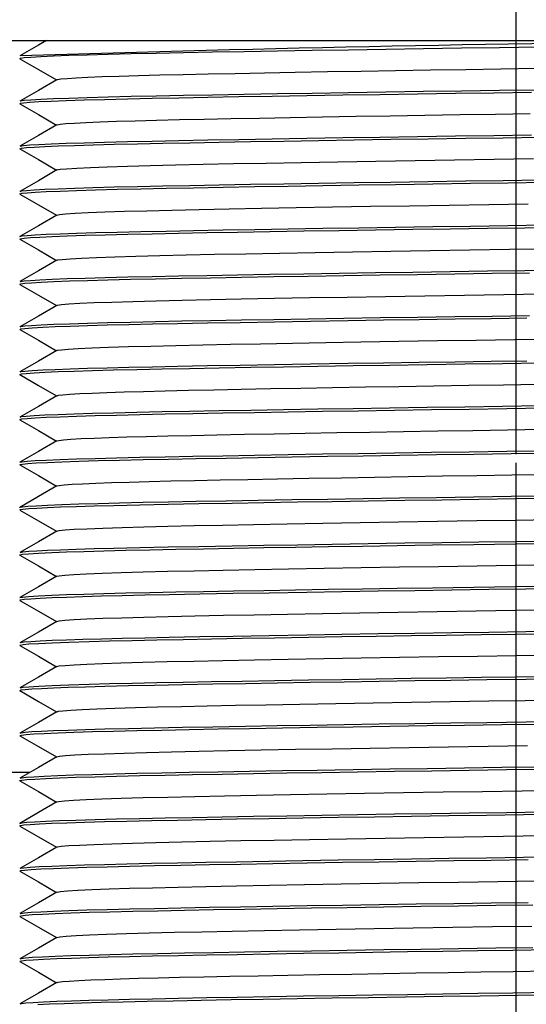
# Model space of a CAD drawing. Extents: x -87 to 841, y -34 to 591.
# Drawn here: x 508 to 512, y 365 to 371 of the extents above; entities that cross this region are included whole.
import ezdxf

# ---------------------------------------------------------------- set-up
doc = ezdxf.new("R2010")
doc.units = 0
doc.linetypes.add('CENTERX2', pattern=[20.32, 12.7, -2.54, 2.54, -2.54])
doc.layers.get('0').update_dxf_attribs({"linetype": 'CONTINUOUS'})

msp = doc.modelspace()

# ---------------------------------------------------------------- linework, layer by layer
at = {"color": 7, "linetype": 'CENTERX2', "ltscale": 0.2}
for p, q in [((511.62417, 364.997297), (511.62417, 428.997389)), ((511.62417, 361.497297), (511.62417, 376.497297))]:
    msp.add_line(p, q, dxfattribs=at)
at = {"color": 7, "linetype": 'CONTINUOUS'}
for p, q in [((507.66617, 371.359297), (515.58217, 371.359297)), ((508.12417, 366.497297), (508.393388, 366.497297))]:
    msp.add_line(p, q, dxfattribs=at)
at = {"color": 7, "linetype": 'CONTINUOUS', "flags": 128}
for points in [[(508.503357, 371.359297), (508.448165, 371.327422), (508.325124, 371.256363)], [(508.325854, 371.23933), (508.329853, 371.242013), (508.354515, 371.245622), (508.399103, 371.249343), (508.463717, 371.253143), (508.548089, 371.256988), (508.651578, 371.260844), (508.773188, 371.264673), (508.911597, 371.268442), (509.065207, 371.272118), (509.232197, 371.275669), (509.411825, 371.279141), (509.606539, 371.282737), (509.815386, 371.286447), (510.036807, 371.29024), (510.268964, 371.294082), (510.509788, 371.297938), (510.757041, 371.301772), (511.00838, 371.305549), (511.261437, 371.309236), (511.513885, 371.312802), (511.764688, 371.31627)], [(508.325137, 371.238224), (508.448177, 371.167166), (508.569154, 371.097297)], [(508.573368, 371.098491), (508.57543, 371.099985), (508.598253, 371.103594), (508.639517, 371.107315), (508.699315, 371.111114), (508.777397, 371.11496), (508.873171, 371.118815), (508.985716, 371.122645), (509.113807, 371.126414), (509.255966, 371.13009), (509.410508, 371.133641), (509.576746, 371.137113), (509.756945, 371.140709), (509.950222, 371.144419), (510.155137, 371.148212), (510.369988, 371.152054), (510.59286, 371.15591), (510.821681, 371.159744), (511.054284, 371.163521), (511.288477, 371.167208), (511.522106, 371.170774), (511.754213, 371.174242)], [(508.571203, 371.098481), (508.448165, 371.027422), (508.325124, 370.956363)], [(508.327494, 370.956374), (508.329853, 370.957957), (508.354515, 370.961566), (508.399103, 370.965286), (508.463717, 370.969086), (508.548089, 370.972932), (508.651578, 370.976787), (508.773188, 370.980617), (508.911597, 370.984386), (509.065207, 370.988062), (509.232197, 370.991613), (509.411825, 370.995085), (509.606539, 370.99868), (509.815386, 371.00239), (510.036806, 371.006183), (510.268963, 371.010026), (510.509788, 371.013882), (510.75704, 371.017716), (511.00838, 371.021493), (511.261436, 371.02518), (511.513884, 371.028746), (511.764687, 371.032214)], [(508.326431, 370.939328), (508.327761, 370.941457), (508.349318, 370.945046), (508.390752, 370.948751), (508.452221, 370.95254), (508.533515, 370.956381), (508.634051, 370.960237), (508.752888, 370.964073), (508.888751, 370.967854), (509.040084, 370.971547), (509.205095, 370.97512), (509.38254, 370.978587), (509.574907, 370.982162), (509.781624, 370.985856), (510.00118, 370.989638), (510.231778, 370.993475), (510.471383, 370.997331), (510.717777, 371.001171), (510.96863, 371.00496), (511.221573, 371.008663), (511.474267, 371.01225), (511.725086, 371.015719)], [(508.325137, 370.938224), (508.448177, 370.867166), (508.569154, 370.797298)], [(508.572949, 370.798487), (508.573493, 370.799429), (508.593443, 370.803018), (508.631789, 370.806723), (508.688675, 370.810512), (508.763909, 370.814353), (508.856951, 370.818209), (508.966929, 370.822045), (509.092665, 370.825826), (509.232716, 370.829519), (509.385426, 370.833092), (509.549643, 370.836559), (509.72767, 370.840134), (509.918977, 370.843828), (510.122166, 370.84761), (510.335575, 370.851447), (510.557318, 370.855303), (510.785344, 370.859143), (511.017497, 370.862932), (511.251584, 370.866635), (511.485442, 370.870222), (511.717563, 370.873691)], [(508.571203, 370.798481), (508.448165, 370.727422), (508.325124, 370.656363)], [(508.325517, 370.639321), (508.324459, 370.639926), (508.337082, 370.643399), (508.368785, 370.646997), (508.419875, 370.650692), (508.49032, 370.654452), (508.579738, 370.658244), (508.687405, 370.662035), (508.812265, 370.665791), (508.952975, 370.669478), (509.107941, 370.673066), (509.275381, 370.676527), (509.455661, 370.679963), (509.650571, 370.68353), (509.858873, 370.687203), (510.079024, 370.690948), (510.309223, 370.694735), (510.547463, 370.69853), (510.791588, 370.702299), (511.039355, 370.706007), (511.288507, 370.709624), (511.536833, 370.713121), (511.783752, 370.716537)], [(508.327117, 370.65637), (508.327761, 370.657401), (508.349318, 370.66099), (508.390752, 370.664695), (508.452221, 370.668484), (508.533515, 370.672324), (508.634051, 370.676181), (508.752888, 370.680017), (508.888751, 370.683798), (509.040084, 370.68749), (509.205095, 370.691063), (509.38254, 370.694531), (509.574907, 370.698106), (509.781623, 370.7018), (510.001179, 370.705582), (510.231778, 370.709419), (510.471383, 370.713275), (510.717776, 370.717115), (510.96863, 370.720903), (511.221572, 370.724607), (511.474267, 370.728194), (511.725085, 370.731662)], [(508.325137, 370.638224), (508.448177, 370.567166), (508.569154, 370.497297)], [(508.572217, 370.498482), (508.572002, 370.498876), (508.592508, 370.502899), (508.636275, 370.507071), (508.703494, 370.511345), (508.793812, 370.515674), (508.906327, 370.520007), (509.039617, 370.524294), (509.191799, 370.528487), (509.360613, 370.532538), (509.544101, 370.536445), (509.744836, 370.540471), (509.962222, 370.544645), (510.194208, 370.54892), (510.438333, 370.55325), (510.691811, 370.557583), (510.951633, 370.561869), (511.214686, 370.566059), (511.477876, 370.570107), (511.739095, 370.574014)], [(508.571203, 370.498481), (508.448165, 370.427422), (508.325124, 370.356363)], [(508.326275, 370.35637), (508.337082, 370.359343), (508.368785, 370.362941), (508.419875, 370.366636), (508.490319, 370.370396), (508.579738, 370.374188), (508.687404, 370.377979), (508.812265, 370.381735), (508.952975, 370.385422), (509.107941, 370.38901), (509.275381, 370.39247), (509.455661, 370.395907), (509.650571, 370.399474), (509.858873, 370.403146), (510.079024, 370.406892), (510.309223, 370.410679), (510.547463, 370.414474), (510.791587, 370.418242), (511.039355, 370.42195), (511.288507, 370.425568), (511.536833, 370.429064), (511.783751, 370.43248)], [(508.325949, 370.339322), (508.325016, 370.340355), (508.340011, 370.343845), (508.374142, 370.347457), (508.427674, 370.351162), (508.500533, 370.354928), (508.592294, 370.358722), (508.702187, 370.36251), (508.82912, 370.366259), (508.971714, 370.369935), (509.128351, 370.373509), (509.297229, 370.376952), (509.47939, 370.380405), (509.676059, 370.383987), (509.885942, 370.38767), (510.10746, 370.391423), (510.338784, 370.395213), (510.577885, 370.399006), (510.822593, 370.402769), (511.070658, 370.406467), (511.319826, 370.410071), (511.567896, 370.413551), (511.814954, 370.416974)], [(508.325137, 370.338224), (508.448177, 370.267166), (508.569154, 370.197297)], [(508.571621, 370.198482), (508.588249, 370.202327), (508.628736, 370.206479), (508.692681, 370.210742), (508.779808, 370.215066), (508.889291, 370.219402), (509.019777, 370.223699), (509.169443, 370.227907), (509.336077, 370.231981), (509.517429, 370.235896), (509.715697, 370.239898), (509.930865, 370.244053), (510.160947, 370.248317), (510.403535, 370.252642), (510.655881, 370.256978), (510.915001, 370.261274), (511.17779, 370.26548), (511.441143, 370.269551), (511.702472, 370.273464)], [(508.571203, 370.198481), (508.448165, 370.127422), (508.325124, 370.056363)], [(508.325296, 370.056364), (508.340011, 370.059789), (508.374142, 370.063401), (508.427674, 370.067106), (508.500533, 370.070871), (508.592293, 370.074666), (508.702186, 370.078454), (508.82912, 370.082203), (508.971714, 370.085879), (509.128351, 370.089452), (509.297229, 370.092895), (509.47939, 370.096349), (509.676059, 370.099931), (509.885942, 370.103614), (510.10746, 370.107367), (510.338784, 370.111156), (510.577885, 370.11495), (510.822592, 370.118712), (511.070658, 370.122411), (511.319825, 370.126015), (511.567896, 370.129495), (511.814953, 370.132918)], [(508.325844, 370.03933), (508.329554, 370.041941), (508.35328, 370.04549), (508.396306, 370.049148), (508.458741, 370.052885), (508.540351, 370.056668), (508.640552, 370.060464), (508.758422, 370.064238), (508.892732, 370.067958), (509.041986, 370.07159), (509.204474, 370.075107), (509.378986, 370.07852), (509.567949, 370.082035), (509.770863, 370.085667), (509.986299, 370.089386), (510.21256, 370.09316), (510.447716, 370.096956), (510.689667, 370.100739), (510.936197, 370.104477), (511.185046, 370.108135), (511.433978, 370.111685), (511.681032, 370.115108), (511.929107, 370.118589)], [(508.325137, 370.038224), (508.448177, 369.967166), (508.569154, 369.897298)], [(508.574002, 369.898494), (508.577209, 369.900412), (508.606654, 369.904497), (508.659497, 369.908714), (508.735722, 369.913015), (508.834761, 369.917352), (508.955506, 369.921674), (509.096348, 369.925929), (509.255248, 369.930072), (509.429826, 369.934059), (509.619647, 369.937982), (509.827036, 369.94207), (510.050335, 369.946288), (510.287328, 369.950591), (510.535415, 369.954928), (510.791712, 369.959249), (511.053154, 369.963503), (511.316622, 369.967644), (511.57906, 369.971627), (511.840591, 369.975552)], [(508.571203, 369.898481), (508.448165, 369.827422), (508.325124, 369.756363)], [(508.325089, 369.739329), (508.331489, 369.74238), (508.357625, 369.745945), (508.403092, 369.749614), (508.467959, 369.753359), (508.551946, 369.757145), (508.654426, 369.76094), (508.774437, 369.76471), (508.910714, 369.76842), (509.06173, 369.772039), (509.225752, 369.77554), (509.40194, 369.778954), (509.592726, 369.782486), (509.797299, 369.786131), (510.014196, 369.789858), (510.241685, 369.793637), (510.477814, 369.797433), (510.720464, 369.801213), (510.96741, 369.804942), (511.216392, 369.808588), (511.465179, 369.812123), (511.712096, 369.815538)], [(508.327407, 369.756374), (508.329554, 369.757885), (508.35328, 369.761434), (508.396306, 369.765092), (508.458741, 369.768829), (508.540351, 369.772612), (508.640552, 369.776407), (508.758421, 369.780182), (508.892732, 369.783901), (509.041986, 369.787534), (509.204474, 369.791051), (509.378986, 369.794463), (509.567948, 369.797979), (509.770862, 369.801611), (509.986299, 369.80533), (510.212559, 369.809104), (510.447716, 369.8129), (510.689666, 369.816683), (510.936196, 369.82042), (511.185046, 369.824079), (511.433977, 369.827629), (511.681031, 369.831052), (511.929107, 369.834532)], [(508.325137, 369.738224), (508.448177, 369.667166), (508.569154, 369.597297)], [(508.573742, 369.59849), (508.574931, 369.599853), (508.601131, 369.603917), (508.650688, 369.608117), (508.723661, 369.61241), (508.819562, 369.616745), (508.937355, 369.621071), (509.075498, 369.625339), (509.232007, 369.629501), (509.404543, 369.633512), (509.591996, 369.637423), (509.797006, 369.641489), (510.018202, 369.645692), (510.253427, 369.649986), (510.50013, 369.654321), (510.755459, 369.658647), (511.016369, 369.662913), (511.27974, 369.667073), (511.542501, 369.67108), (511.803814, 369.674992)], [(508.571203, 369.598481), (508.448165, 369.527422), (508.325124, 369.456363)], [(508.327401, 369.456375), (508.331489, 369.458324), (508.357625, 369.461888), (508.403092, 369.465558), (508.467959, 369.469303), (508.551946, 369.473089), (508.654426, 369.476884), (508.774436, 369.480653), (508.910713, 369.484364), (509.06173, 369.487983), (509.225752, 369.491483), (509.40194, 369.494898), (509.592726, 369.49843), (509.797299, 369.502074), (510.014195, 369.505802), (510.241685, 369.509581), (510.477814, 369.513377), (510.720464, 369.517156), (510.96741, 369.520885), (511.216392, 369.524532), (511.465178, 369.528067), (511.712095, 369.531482)], [(508.325813, 369.439331), (508.330806, 369.442232), (508.358118, 369.445995), (508.406988, 369.449874), (508.477479, 369.453833), (508.560021, 369.457471), (508.659543, 369.461114), (508.775176, 369.464731), (508.905794, 369.468294), (509.050049, 369.471775), (509.206414, 369.475147), (509.373819, 369.478421), (509.57335, 369.482134), (509.788397, 369.485975), (510.017257, 369.48991), (510.2579, 369.493902), (510.508016, 369.49791), (510.741505, 369.501535), (510.978775, 369.505111), (511.217827, 369.508609), (511.456686, 369.512004), (511.69375, 369.515284)], [(508.325137, 369.438224), (508.448177, 369.367166), (508.569154, 369.297297)], [(508.573585, 369.298492), (508.576311, 369.300204), (508.601588, 369.303966), (508.646815, 369.307845), (508.712051, 369.311805), (508.802717, 369.316051), (508.914604, 369.320296), (509.046336, 369.324493), (509.196119, 369.328597), (509.361815, 369.332565), (509.541572, 369.336393), (509.72623, 369.340106), (509.925245, 369.343947), (510.137046, 369.347882), (510.359749, 369.351874), (510.59122, 369.355882), (510.843708, 369.360107), (511.100538, 369.364258), (511.358778, 369.368293), (511.615572, 369.37217), (511.872173, 369.376035)], [(508.571203, 369.298481), (508.448165, 369.227422), (508.325124, 369.156363)], [(508.325341, 369.139321), (508.32437, 369.139825), (508.336604, 369.143322), (508.368213, 369.146947), (508.419517, 369.15067), (508.490489, 369.15446), (508.578961, 369.158214), (508.685324, 369.161968), (508.808562, 369.165687), (508.947374, 369.16934), (509.10312, 369.17296), (509.271596, 369.176452), (509.453055, 369.179915), (509.649383, 369.183509), (509.859327, 369.18721), (510.077246, 369.190918), (510.305029, 369.194668), (510.54073, 369.198425), (510.782258, 369.202157), (511.03192, 369.205897), (511.283055, 369.209546), (511.5334, 369.213073), (511.782292, 369.216516)], [(508.327708, 369.156375), (508.330806, 369.158176), (508.358118, 369.161938), (508.406988, 369.165817), (508.477479, 369.169777), (508.560021, 369.173415), (508.659543, 369.177057), (508.775176, 369.180675), (508.905794, 369.184238), (509.050049, 369.187718), (509.206414, 369.19109), (509.373819, 369.194365), (509.57335, 369.198078), (509.788397, 369.201919), (510.017257, 369.205854), (510.2579, 369.209845), (510.508015, 369.213854), (510.741504, 369.217478), (510.978775, 369.221054), (511.217826, 369.224553), (511.456686, 369.227948), (511.69375, 369.231228)], [(508.325137, 369.138224), (508.448177, 369.067166), (508.569154, 368.997297)], [(508.572592, 368.998488), (508.581677, 369.001294), (508.61093, 369.004918), (508.65841, 369.008642), (508.72409, 369.012432), (508.805967, 369.016186), (508.904402, 369.01994), (509.018453, 369.023659), (509.146917, 369.027312), (509.291053, 369.030932), (509.44697, 369.034424), (509.614902, 369.037886), (509.796594, 369.041481), (509.990888, 369.045182), (510.192562, 369.04889), (510.403365, 369.052639), (510.621495, 369.056396), (510.845019, 369.060128), (511.076069, 369.063869), (511.308484, 369.067518), (511.540167, 369.071045), (511.770505, 369.074488)], [(508.571203, 368.998481), (508.448165, 368.927422), (508.325124, 368.856363)], [(508.326476, 368.856371), (508.336604, 368.859266), (508.368213, 368.86289), (508.419517, 368.866613), (508.490489, 368.870404), (508.57896, 368.874158), (508.685324, 368.877912), (508.808562, 368.881631), (508.947373, 368.885284), (509.10312, 368.888904), (509.271596, 368.892396), (509.453055, 368.895858), (509.649383, 368.899453), (509.859327, 368.903154), (510.077246, 368.906862), (510.305029, 368.910611), (510.540729, 368.914368), (510.782258, 368.9181), (511.031919, 368.921841), (511.283055, 368.92549), (511.5334, 368.929017), (511.782292, 368.93246)], [(508.325945, 368.839321), (508.324818, 368.840226), (508.339288, 368.843739), (508.373188, 368.847377), (508.426798, 368.85111), (508.500048, 368.854905), (508.592507, 368.85873), (508.701252, 368.86248), (508.826708, 368.866193), (508.96754, 368.869834), (509.122182, 368.873376), (509.292019, 368.876851), (509.475244, 368.880328), (509.673234, 368.883937), (509.884671, 368.887648), (510.10794, 368.891431), (510.336927, 368.895183), (510.573553, 368.898939), (510.815713, 368.902664), (511.061226, 368.906329), (511.312384, 368.909965), (511.562494, 368.913476), (511.811507, 368.916926)], [(508.325137, 368.838224), (508.448177, 368.767166), (508.569154, 368.697297)], [(508.571857, 368.698483), (508.584161, 368.701711), (508.615534, 368.705349), (508.665148, 368.709082), (508.732937, 368.712877), (508.818504, 368.716702), (508.919142, 368.720452), (509.035246, 368.724164), (509.165579, 368.727806), (509.308694, 368.731347), (509.465871, 368.734823), (509.635437, 368.7383), (509.818668, 368.741909), (510.014343, 368.74562), (510.220968, 368.749403), (510.432885, 368.753155), (510.651872, 368.75691), (510.87598, 368.760636), (511.103191, 368.764301), (511.335627, 368.767937), (511.567091, 368.771448), (511.797542, 368.774897)], [(508.571203, 368.698481), (508.448165, 368.627422), (508.325124, 368.556363)], [(508.325626, 368.556366), (508.339288, 368.559683), (508.373188, 368.563321), (508.426798, 368.567054), (508.500048, 368.570849), (508.592507, 368.574674), (508.701251, 368.578424), (508.826708, 368.582136), (508.96754, 368.585778), (509.122182, 368.589319), (509.292019, 368.592794), (509.475244, 368.596272), (509.673234, 368.59988), (509.884671, 368.603592), (510.107939, 368.607375), (510.336927, 368.611127), (510.573553, 368.614882), (510.815712, 368.618608), (511.061225, 368.622272), (511.312384, 368.625908), (511.562493, 368.62942), (511.811506, 368.632869)], [(508.326351, 368.539323), (508.325653, 368.540691), (508.342237, 368.544158), (508.378432, 368.547809), (508.434347, 368.551551), (508.509871, 368.555351), (508.604529, 368.559177), (508.717494, 368.562993), (508.845143, 368.566697), (508.987966, 368.570326), (509.144369, 368.573852), (509.312627, 368.577249), (509.497634, 368.580743), (509.69727, 368.584366), (509.910177, 368.588087), (510.13471, 368.591876), (510.368969, 368.595698), (510.606481, 368.599452), (510.84923, 368.603171), (511.095032, 368.606825), (511.341699, 368.610382), (511.591543, 368.613877), (511.84075, 368.617337)], [(508.325137, 368.538224), (508.448177, 368.467166), (508.569154, 368.397297)], [(508.571628, 368.398481), (508.571542, 368.398663), (508.58689, 368.40213), (508.620387, 368.405781), (508.672134, 368.409522), (508.742028, 368.413323), (508.829629, 368.417149), (508.934173, 368.420964), (509.052307, 368.424668), (509.184483, 368.428298), (509.329227, 368.431824), (509.484942, 368.435221), (509.656158, 368.438715), (509.840911, 368.442337), (510.037948, 368.446059), (510.245743, 368.449848), (510.462539, 368.45367), (510.682345, 368.457424), (510.906998, 368.461143), (511.134477, 368.464797), (511.362756, 368.468354), (511.593976, 368.471849), (511.824605, 368.475309)], [(508.571203, 368.398481), (508.448165, 368.327422), (508.325124, 368.256363)], [(508.325791, 368.256364), (508.325653, 368.256634), (508.342237, 368.260102), (508.378432, 368.263753), (508.434347, 368.267494), (508.509871, 368.271295), (508.604529, 368.275121), (508.717494, 368.278936), (508.845143, 368.28264), (508.987966, 368.28627), (509.144369, 368.289795), (509.312627, 368.293193), (509.497634, 368.296687), (509.697269, 368.300309), (509.910177, 368.304031), (510.13471, 368.30782), (510.368969, 368.311642), (510.606481, 368.315395), (510.84923, 368.319115), (511.095032, 368.322768), (511.341699, 368.326326), (511.591543, 368.329821), (511.84075, 368.33328)], [(508.326417, 368.239327), (508.326832, 368.241158), (508.345968, 368.244644), (508.383945, 368.248242), (508.43767, 368.25174), (508.508466, 368.255288), (508.595943, 368.258859), (508.699442, 368.262423), (508.818052, 368.265952), (508.950634, 368.26942), (509.123013, 368.273394), (509.310544, 368.277209), (509.514681, 368.281058), (509.736381, 368.28506), (509.947664, 368.288729), (510.169865, 368.292458), (510.40115, 368.296214), (510.639507, 368.299965), (510.882805, 368.303677), (511.128854, 368.307319), (511.375472, 368.310861), (511.620546, 368.314276), (511.87002, 368.31775)], [(508.325137, 368.238224), (508.448177, 368.167166), (508.569154, 368.097297)], [(508.572038, 368.098484), (508.586753, 368.10211), (508.625489, 368.106214), (508.687057, 368.110418), (508.771287, 368.114687), (508.877424, 368.118972), (509.004211, 368.123222), (509.149934, 368.127392), (509.309463, 368.131365), (509.483015, 368.135181), (509.671934, 368.13903), (509.877108, 368.143031), (510.101435, 368.14723), (510.338653, 368.151501), (510.58617, 368.155796), (510.841142, 368.160064), (511.100577, 368.164259), (511.361449, 368.168334), (511.620816, 368.172248), (511.851693, 368.175722)], [(508.571203, 368.098481), (508.448165, 368.027422), (508.325124, 367.956363)], [(508.325903, 367.939322), (508.32493, 367.940301), (508.342371, 367.944177), (508.383379, 367.948198), (508.448247, 367.952326), (508.536751, 367.956518), (508.635145, 367.960275), (508.750909, 367.964014), (508.882866, 367.967701), (509.029581, 367.971305), (509.189405, 367.974797), (509.360956, 367.978176), (509.546514, 367.981643), (509.745882, 367.985227), (509.946909, 367.988716), (510.157803, 367.992258), (510.376995, 367.995827), (510.602768, 367.999394), (510.833301, 368.002931), (511.06672, 368.006409), (511.342971, 368.0104), (511.617631, 368.014236), (511.892145, 368.018063)], [(508.326666, 367.956367), (508.326832, 367.957102), (508.345968, 367.960587), (508.383945, 367.964186), (508.43767, 367.967684), (508.508466, 367.971232), (508.595943, 367.974802), (508.699442, 367.978367), (508.818051, 367.981896), (508.950634, 367.985364), (509.123013, 367.989337), (509.310544, 367.993153), (509.514681, 367.997002), (509.736381, 368.001003), (509.947664, 368.004672), (510.169864, 368.008401), (510.401149, 368.012158), (510.639507, 368.015908), (510.882805, 368.01962), (511.128854, 368.023263), (511.375472, 368.026804), (511.620546, 368.030219), (511.870019, 368.033694)], [(508.325137, 367.938224), (508.448177, 367.867166), (508.569154, 367.797297)], [(508.571745, 367.798482), (508.587014, 367.802148), (508.624965, 367.80617), (508.684997, 367.810298), (508.766904, 367.814489), (508.872306, 367.818783), (508.998514, 367.823046), (509.143821, 367.827229), (509.306134, 367.831288), (509.483096, 367.835183), (509.676053, 367.839112), (509.8859, 367.843199), (510.110289, 367.847393), (510.34742, 367.851656), (510.594707, 367.855941), (510.849318, 367.860199), (511.108275, 367.864381), (511.363933, 367.868372), (511.618119, 367.872208), (511.872169, 367.876035)], [(508.571203, 367.798481), (508.448165, 367.727422), (508.325124, 367.656363)], [(508.32547, 367.656365), (508.342371, 367.66012), (508.383379, 367.664142), (508.448247, 367.66827), (508.536751, 367.672461), (508.635145, 367.676219), (508.750909, 367.679958), (508.882866, 367.683645), (509.029581, 367.687248), (509.189405, 367.690741), (509.360956, 367.69412), (509.546514, 367.697587), (509.745882, 367.701171), (509.946909, 367.70466), (510.157803, 367.708202), (510.376995, 367.711771), (510.602768, 367.715338), (510.833301, 367.718874), (511.06672, 367.722353), (511.342971, 367.726344), (511.617631, 367.730179), (511.892145, 367.734007)], [(508.325527, 367.63933), (508.330228, 367.642102), (508.354494, 367.64562), (508.397686, 367.649245), (508.4599, 367.652945), (508.540902, 367.656691), (508.634772, 367.660262), (508.744334, 367.663816), (508.868584, 367.667325), (509.006306, 367.670761), (509.156106, 367.674101), (509.316513, 367.677324), (509.52121, 367.681179), (509.74342, 367.685184), (509.981271, 367.689301), (510.232474, 367.693486), (510.465905, 367.697245), (510.705833, 367.700988), (510.950104, 367.704684), (511.196525, 367.708301), (511.442925, 367.711811), (511.687462, 367.715197), (511.933103, 367.718646)], [(508.325137, 367.638224), (508.448177, 367.567166), (508.569154, 367.497297)], [(508.572129, 367.498485), (508.586481, 367.50207), (508.624987, 367.506172), (508.686484, 367.510385), (508.770746, 367.514663), (508.876762, 367.518947), (509.003436, 367.523199), (509.149057, 367.527369), (509.311534, 367.531414), (509.488538, 367.535296), (509.677976, 367.53915), (509.883622, 367.543156), (510.103741, 367.547273), (510.336219, 367.551458), (510.583646, 367.555753), (510.838559, 367.560022), (511.097964, 367.564218), (511.358836, 367.568294), (511.618232, 367.572209), (511.877494, 367.576117)], [(508.571203, 367.498481), (508.448165, 367.427422), (508.325124, 367.356363)], [(508.327394, 367.356374), (508.330228, 367.358045), (508.354494, 367.361564), (508.397686, 367.365188), (508.4599, 367.368889), (508.540902, 367.372635), (508.634772, 367.376206), (508.744334, 367.37976), (508.868584, 367.383269), (509.006306, 367.386705), (509.156106, 367.390045), (509.316513, 367.393268), (509.52121, 367.397122), (509.74342, 367.401128), (509.981271, 367.405245), (510.232474, 367.40943), (510.465905, 367.413188), (510.705833, 367.416932), (510.950104, 367.420628), (511.196524, 367.424245), (511.442925, 367.427755), (511.687462, 367.431141), (511.933103, 367.434589)], [(508.325891, 367.339329), (508.328168, 367.341576), (508.348068, 367.344899), (508.385009, 367.348323), (508.450606, 367.352454), (508.539824, 367.356646), (508.651895, 367.360854), (508.785544, 367.365032), (508.921701, 367.368699), (509.072183, 367.372275), (509.235293, 367.375732), (509.410405, 367.379114), (509.599869, 367.382616), (509.8028, 367.386227), (510.017768, 367.389919), (510.24309, 367.39366), (510.465081, 367.397231), (510.692946, 367.40079), (510.924839, 367.404307), (511.158877, 367.407756), (511.393191, 367.411111), (511.625976, 367.41435), (511.900583, 367.418183)], [(508.325137, 367.338224), (508.448177, 367.267166), (508.569154, 367.197297)], [(508.571811, 367.198483), (508.587351, 367.202198), (508.626474, 367.206295), (508.687181, 367.210426), (508.769748, 367.214618), (508.873465, 367.218826), (508.997151, 367.223004), (509.142276, 367.227188), (509.30443, 367.231248), (509.481252, 367.235144), (509.674032, 367.239072), (509.883717, 367.243158), (510.108472, 367.247359), (510.346043, 367.251632), (510.59328, 367.255917), (510.847857, 367.260175), (511.106799, 367.264358), (511.367101, 367.268421), (511.625842, 367.272322), (511.879978, 367.276155)], [(508.571203, 367.198481), (508.448165, 367.127422), (508.325124, 367.056363)], [(508.324511, 367.039327), (508.333839, 367.042843), (508.360989, 367.046278), (508.405976, 367.049807), (508.46884, 367.053403), (508.549321, 367.057038), (508.646868, 367.060682), (508.760643, 367.064304), (508.889548, 367.067875), (509.047235, 367.07171), (509.21961, 367.075415), (509.405577, 367.079023), (509.607768, 367.082759), (509.825217, 367.086618), (510.034667, 367.090204), (510.253723, 367.093834), (510.480645, 367.097478), (510.713553, 367.101106), (510.95048, 367.10469), (511.189424, 367.108199), (511.428407, 367.111607), (511.689317, 367.115223), (511.951411, 367.118907)], [(508.327004, 367.056371), (508.328168, 367.057519), (508.348068, 367.060843), (508.385009, 367.064267), (508.450606, 367.068397), (508.539824, 367.07259), (508.651895, 367.076798), (508.785544, 367.080975), (508.921701, 367.084642), (509.072182, 367.088218), (509.235293, 367.091675), (509.410405, 367.095058), (509.599869, 367.098559), (509.8028, 367.102171), (510.017768, 367.105862), (510.243089, 367.109604), (510.46508, 367.113175), (510.692946, 367.116733), (510.924839, 367.120251), (511.158876, 367.123699), (511.393191, 367.127055), (511.625976, 367.130294), (511.900583, 367.134127)], [(508.325137, 367.038224), (508.448177, 366.967166), (508.569154, 366.897297)], [(508.573417, 366.898493), (508.579118, 366.900815), (508.610033, 366.904832), (508.663438, 366.908972), (508.739284, 366.91319), (508.837008, 366.91744), (508.955554, 366.921675), (509.093402, 366.925847), (509.239334, 366.929682), (509.398859, 366.933387), (509.570963, 366.936995), (509.758081, 366.940731), (509.959321, 366.94459), (510.186369, 366.948778), (510.425161, 366.95302), (510.673083, 366.957268), (510.927313, 366.961474), (511.184926, 366.965592), (511.443, 366.969579), (511.684461, 366.973195), (511.927016, 366.976879)], [(508.571203, 366.898481), (508.448165, 366.827422), (508.325124, 366.756363)], [(508.327444, 366.756376), (508.333839, 366.758787), (508.360989, 366.762221), (508.405976, 366.765751), (508.46884, 366.769347), (508.549321, 366.772982), (508.646867, 366.776626), (508.760642, 366.780248), (508.889548, 366.783819), (509.047235, 366.787654), (509.21961, 366.791359), (509.405577, 366.794967), (509.607768, 366.798703), (509.825217, 366.802562), (510.034667, 366.806147), (510.253723, 366.809777), (510.480645, 366.813422), (510.713553, 366.81705), (510.950479, 366.820633), (511.189424, 366.824142), (511.428407, 366.827551), (511.689317, 366.831166), (511.95141, 366.83485)], [(508.325318, 366.739321), (508.324365, 366.739818), (508.336389, 366.743287), (508.367478, 366.746881), (508.417949, 366.750573), (508.487782, 366.754332), (508.576606, 366.758123), (508.683706, 366.761915), (508.808038, 366.765672), (508.948267, 366.769362), (509.102806, 366.772954), (509.269877, 366.776419), (509.449691, 366.779852), (509.644152, 366.783415), (509.85205, 366.787084), (510.07185, 366.790828), (510.301759, 366.794615), (510.539776, 366.79841), (510.783748, 366.802179), (511.031434, 366.80589), (511.280576, 366.80951), (511.528962, 366.813012), (511.775859, 366.816426)], [(508.325137, 366.738224), (508.448177, 366.667166), (508.569154, 366.597297)], [(508.571753, 366.598482), (508.58788, 366.602274), (508.628065, 366.606425), (508.691708, 366.610687), (508.77854, 366.61501), (508.887742, 366.619347), (509.017968, 366.623644), (509.1674, 366.627854), (509.33383, 366.63193), (509.514991, 366.635845), (509.713029, 366.639845), (509.927991, 366.643999), (510.157896, 366.648262), (510.400339, 366.652586), (510.652578, 366.656922), (510.91163, 366.661219), (511.174392, 366.665426), (511.437757, 366.669499), (511.699102, 366.673414)], [(508.571203, 366.598481), (508.448165, 366.527422), (508.325124, 366.456363)], [(508.326031, 366.439323), (508.325189, 366.440456), (508.339241, 366.443732), (508.372757, 366.447341), (508.425671, 366.451043), (508.497919, 366.454807), (508.589088, 366.458601), (508.698419, 366.46239), (508.82483, 366.466141), (508.966949, 366.46982), (509.123166, 366.473397), (509.29168, 366.476844), (509.473361, 366.480293), (509.669587, 366.483871), (509.879072, 366.487552), (510.100247, 366.491303), (510.331289, 366.495092), (510.570175, 366.498886), (510.814738, 366.50265), (511.062732, 366.506351), (511.311899, 366.509958), (511.560037, 366.513442), (511.807051, 366.516863)], [(508.326475, 366.456371), (508.336389, 366.45923), (508.367478, 366.462825), (508.417949, 366.466517), (508.487782, 366.470275), (508.576605, 366.474067), (508.683705, 366.477859), (508.808038, 366.481616), (508.948267, 366.485306), (509.102806, 366.488897), (509.269877, 366.492362), (509.449691, 366.495795), (509.644152, 366.499359), (509.85205, 366.503028), (510.07185, 366.506772), (510.301759, 366.510558), (510.539776, 366.514353), (510.783748, 366.518123), (511.031434, 366.521834), (511.280576, 366.525454), (511.528961, 366.528955), (511.775858, 366.53237)], [(508.325137, 366.438224), (508.448177, 366.367166), (508.569154, 366.297297)], [(508.571319, 366.29848), (508.584118, 366.301704), (508.621029, 366.305836), (508.681393, 366.310085), (508.765016, 366.314403), (508.871157, 366.318741), (508.998539, 366.323047), (509.145408, 366.327272), (509.309604, 366.331369), (509.488715, 366.3353), (509.684253, 366.339275), (509.896955, 366.34341), (510.124904, 366.34766), (510.36575, 366.351979), (510.616794, 366.356317), (510.875078, 366.360621), (511.137508, 366.364844), (511.400973, 366.368939), (511.662556, 366.372868), (511.924928, 366.376846)], [(508.571203, 366.298481), (508.448165, 366.227422), (508.325124, 366.156363)], [(508.325217, 366.156363), (508.325189, 366.1564), (508.339241, 366.159676), (508.372757, 366.163284), (508.425671, 366.166986), (508.497919, 366.170751), (508.589088, 366.174545), (508.698419, 366.178334), (508.824829, 366.182084), (508.966949, 366.185763), (509.123165, 366.189341), (509.29168, 366.192788), (509.473361, 366.196237), (509.669586, 366.199815), (509.879072, 366.203495), (510.100246, 366.207246), (510.331289, 366.211036), (510.570175, 366.214829), (510.814738, 366.218593), (511.062732, 366.222295), (511.311899, 366.225902), (511.560037, 366.229386), (511.807051, 366.232807)], [(508.325989, 366.13933), (508.329112, 366.14183), (508.352229, 366.145375), (508.394636, 366.14903), (508.456456, 366.152765), (508.537463, 366.156547), (508.637084, 366.160343), (508.754409, 366.164119), (508.888217, 366.16784), (509.037021, 366.171476), (509.199116, 366.174997), (509.373213, 366.17841), (509.561711, 366.181921), (509.764201, 366.18555), (509.979264, 366.189267), (510.205209, 366.19304), (510.440114, 366.196835), (510.681881, 366.200619), (510.9283, 366.204359), (511.177111, 366.20802), (511.426074, 366.211574), (511.673176, 366.215), (511.921181, 366.218476)], [(508.325137, 366.138224), (508.448177, 366.067166), (508.569154, 365.997297)], [(508.573696, 365.99849), (508.574744, 365.999802), (508.600645, 366.003863), (508.649899, 366.008063), (508.722573, 366.012354), (508.818183, 366.016689), (508.935703, 366.021016), (509.073595, 366.025285), (509.229882, 366.029448), (509.402227, 366.033461), (509.589466, 366.037371), (509.794255, 366.041436), (510.015256, 366.045637), (510.250315, 366.04993), (510.496888, 366.054265), (510.752125, 366.058591), (511.012982, 366.062859), (511.276342, 366.06702), (511.539129, 366.07103), (511.800429, 366.074941)], [(508.571203, 365.998481), (508.448165, 365.927422), (508.325124, 365.856363)], [(508.327362, 365.856373), (508.329112, 365.857774), (508.352229, 365.861319), (508.394636, 365.864974), (508.456456, 365.868709), (508.537462, 365.872491), (508.637084, 365.876287), (508.754408, 365.880062), (508.888217, 365.883784), (509.037021, 365.88742), (509.199116, 365.890941), (509.373212, 365.894353), (509.561711, 365.897865), (509.764201, 365.901494), (509.979264, 365.90521), (510.205208, 365.908983), (510.440113, 365.912779), (510.681881, 365.916563), (510.9283, 365.920302), (511.177111, 365.923964), (511.426073, 365.927518), (511.673175, 365.930943), (511.921181, 365.934419)], [(508.325307, 365.83933), (508.330971, 365.842269), (508.356496, 365.84583), (508.401345, 365.849496), (508.465596, 365.853239), (508.548983, 365.857025), (508.650887, 365.86082), (508.770358, 365.86459), (508.906139, 365.868303), (509.056712, 365.871926), (509.220349, 365.87543), (509.396107, 365.878844), (509.586433, 365.882372), (509.790588, 365.886013), (510.007118, 365.889739), (510.234299, 365.893516), (510.470185, 365.897312), (510.712661, 365.901093), (510.959505, 365.904824), (511.208457, 365.908474), (511.457283, 365.912012), (511.704227, 365.915429)], [(508.325137, 365.838224), (508.448177, 365.767166), (508.569154, 365.697297)], [(508.572958, 365.698485), (508.572954, 365.699247), (508.595622, 365.703286), (508.641592, 365.707468), (508.711004, 365.71175), (508.803453, 365.716081), (508.917988, 365.720413), (509.053139, 365.724693), (509.206984, 365.728874), (509.377233, 365.73291), (509.562199, 365.736816), (509.764573, 365.740858), (509.983424, 365.745042), (510.216661, 365.749325), (510.461787, 365.753657), (510.715992, 365.757988), (510.97625, 365.762267), (511.239446, 365.766446), (511.502494, 365.770479), (511.763706, 365.774385)], [(508.571203, 365.698481), (508.448165, 365.627422), (508.325124, 365.556363)], [(508.324334, 365.539326), (508.33313, 365.54271), (508.361069, 365.546286), (508.40836, 365.549963), (508.47504, 365.553713), (508.560796, 365.557502), (508.664969, 365.561296), (508.786566, 365.565061), (508.924295, 365.568764), (509.07661, 365.572374), (509.241759, 365.575861), (509.419239, 365.57928), (509.611374, 365.582824), (509.817171, 365.586478), (510.03514, 365.590212), (510.263526, 365.593993), (510.500361, 365.597789), (510.743509, 365.601565), (510.990743, 365.605288), (511.2398, 365.608925), (511.488457, 365.612448), (511.735326, 365.615861)], [(508.32743, 365.556375), (508.330971, 365.558212), (508.356496, 365.561773), (508.401345, 365.56544), (508.465596, 365.569183), (508.548983, 365.572968), (508.650887, 365.576764), (508.770358, 365.580534), (508.906139, 365.584247), (509.056712, 365.58787), (509.220349, 365.591374), (509.396107, 365.594788), (509.586433, 365.598316), (509.790588, 365.601957), (510.007117, 365.605682), (510.234298, 365.60946), (510.470185, 365.613256), (510.712661, 365.617036), (510.959505, 365.620768), (511.208457, 365.624417), (511.457283, 365.627956), (511.704227, 365.631373)], [(508.325137, 365.538224), (508.448177, 365.467166), (508.569154, 365.397297)], [(508.571781, 365.398481), (508.571608, 365.398695), (508.591057, 365.402711), (508.633744, 365.406876), (508.699887, 365.411146), (508.789157, 365.415474), (508.900678, 365.419808), (509.033049, 365.424099), (509.184408, 365.428296), (509.35251, 365.432355), (509.535287, 365.436264), (509.735214, 365.440282), (509.951874, 365.44445), (510.183239, 365.448722), (510.426865, 365.45305), (510.679977, 365.457384), (510.939575, 365.461673), (511.202548, 365.465869), (511.465798, 365.469925), (511.72704, 365.473833)], [(508.571203, 365.398481), (508.448165, 365.327422), (508.325124, 365.256363)], [(508.327207, 365.256375), (508.33313, 365.258654), (508.361069, 365.262229), (508.40836, 365.265907), (508.47504, 365.269657), (508.560796, 365.273446), (508.664969, 365.27724), (508.786566, 365.281005), (508.924295, 365.284708), (509.07661, 365.288318), (509.241758, 365.291805), (509.419238, 365.295224), (509.611373, 365.298768), (509.817171, 365.302422), (510.03514, 365.306155), (510.263526, 365.309937), (510.50036, 365.313733), (510.743509, 365.317509), (510.990743, 365.321232), (511.2398, 365.324869), (511.488457, 365.328392), (511.735326, 365.331805)], [(508.32502, 365.239322), (508.324268, 365.239674), (508.335405, 365.243121), (508.365416, 365.246694), (508.414629, 365.250365), (508.483042, 365.254104), (508.57031, 365.257878), (508.66925, 365.261439), (508.783507, 365.264973), (508.912011, 365.268453), (509.05349, 365.271853), (509.206514, 365.275149), (509.380376, 365.278546), (509.568578, 365.282047), (509.770604, 365.285663), (509.985044, 365.289365), (510.210221, 365.293122), (510.444237, 365.296901), (510.671114, 365.300453), (510.902176, 365.303968), (511.135556, 365.307416), (511.369395, 365.310775), (511.60189, 365.314019), (511.84809, 365.31744)], [(508.325137, 365.238224), (508.448177, 365.167166), (508.569154, 365.097297)], [(508.57278, 365.098489), (508.580568, 365.101093), (508.608341, 365.104666), (508.653886, 365.108337), (508.717199, 365.112076), (508.797962, 365.11585), (508.889526, 365.119411), (508.995266, 365.122945), (509.11419, 365.126425), (509.245123, 365.129825), (509.386739, 365.133121), (509.547641, 365.136518), (509.721814, 365.140019), (509.908779, 365.143635), (510.107233, 365.147337), (510.315625, 365.151094), (510.532195, 365.154873), (510.74216, 365.158425), (510.955998, 365.161939), (511.17198, 365.165388), (511.388387, 365.168747), (511.603551, 365.171991), (511.831398, 365.175412)], [(508.571203, 365.098481), (508.448165, 365.027422), (508.325124, 364.956363)], [(508.326703, 364.956372), (508.335405, 364.959065), (508.365416, 364.962638), (508.414629, 364.966309), (508.483042, 364.970048), (508.57031, 364.973822), (508.66925, 364.977383), (508.783507, 364.980917), (508.912011, 364.984397), (509.05349, 364.987797), (509.206513, 364.991092), (509.380376, 364.99449), (509.568578, 364.99799), (509.770604, 365.001606), (509.985044, 365.005309), (510.210221, 365.009066), (510.444236, 365.012844), (510.671113, 365.016397), (510.902176, 365.019911), (511.135556, 365.02336), (511.369394, 365.026718), (511.60189, 365.029963), (511.84809, 365.033384)], [(508.445016, 364.95215), (508.522913, 364.955927), (508.619542, 364.959723), (508.734045, 364.963504), (508.865252, 364.967236), (509.011714, 364.970889), (509.171757, 364.97443), (509.34378, 364.977848), (509.529874, 364.981338), (509.730164, 364.98495), (509.943278, 364.988654), (510.167568, 364.99242), (510.401146, 364.996214), (510.64194, 365.000002), (510.887752, 365.003751), (511.136326, 365.007428), (511.385414, 365.011001), (511.632847, 365.014445), (511.880461, 365.017898)]]:
    msp.add_lwpolyline(points, dxfattribs=at)
at = {"color": 7, "linetype": 'CONTINUOUS'}
msp.add_arc((514.972504, 162.938228), 208.424106, 90.46687761, 91.8270489, dxfattribs=at)

doc.saveas('drawing.dxf')
